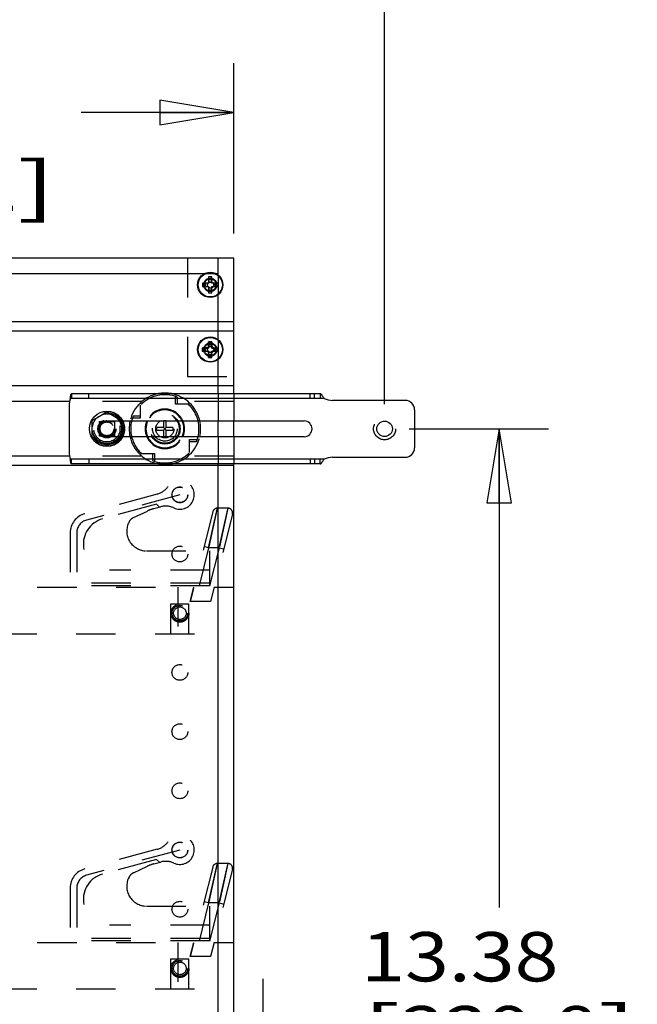
# Model space of a CAD drawing. Units: inches. Extents: x 0 to 17, y 0 to 11.
# Drawn here: x 3.5 to 5.1, y 4.6 to 7 of the extents above; entities that cross this region are included whole.
import ezdxf
from ezdxf.enums import TextEntityAlignment as Align

# ---------------------------------------------------------------- set-up
doc = ezdxf.new("R2010")
doc.units = ezdxf.units.IN
doc.header["$LTSCALE"] = 0.935
doc.header["$MEASUREMENT"] = 0
doc.linetypes.add('HIDDEN', pattern=[0.2, 0.1, -0.1])
doc.layers.get('0').update_dxf_attribs({"linetype": 'CONTINUOUS'})
for name, color, linetype in [('02___PRT_ALL_AXES', 7, 'CONTINUOUS'), ('03___PRT_ALL_CURVES', 7, 'CONTINUOUS'), ('DEFAULT_2', 8, 'HIDDEN')]:
    doc.layers.add(name, color=color, linetype=linetype)
doc.styles.get("Standard").update_dxf_attribs({"font": 'bluprnt.ttf'})
doc.dimstyles.new('DIMSTYLE_1', dxfattribs={"dimtxt": 0.125, "dimasz": 0.1875, "dimexe": 0.125, "dimexo": 0.0625, "dimgap": 0.0625, "dimtad": 0, "dimtih": 1, "dimtoh": 1, "dimlfac": 5, "dimzin": 4, "dimdsep": 46, "dimtxsty": 'Standard', "dimblk": 'CLOSED', "dimblk1": 'CLOSED', "dimblk2": 'CLOSED', "dimcen": 0.09, "dimadec": 3, "dimazin": 1, "dimtfac": 1, "dimtdec": 3, "dimtofl": 0, "dimtmove": 0, "dimatfit": 3, "dimldrblk": 'CLOSED', "dimfxl": 0, "dimtolj": 1, "dimtzin": 4, "dimarcsym": 0})

# ---------------------------------------------------------------- blocks, each defined once
blk = doc.blocks.new('_CLOSED')
at = {"color": 0, "linetype": 'ByBlock'}
for p, q in [((0, 0), (-1, 0.167)), ((-1, 0.167), (-1, -0.167)), ((-1, -0.167), (0, 0)), ((-1, 0), (0, 0))]:
    blk.add_line(p, q, dxfattribs=at)
blk = doc.blocks.new('*D1')
at = {"color": 7, "linetype": 'Continuous'}
for p, q in [((2.0894, 6.2495), (2.0894, 7.6908)), ((4.4534, 6.0715), (4.4534, 7.6908)), ((2.0894, 7.5658), (2.8589, 7.5658)), ((4.4534, 7.5658), (3.6839, 7.5658))]:
    blk.add_line(p, q, dxfattribs=at)
at = {"color": 7, "linetype": 'Continuous', "xscale": 0.1875, "yscale": 0.1875, "zscale": 0.1875, "rotation": 180}
blk.add_blockref('_CLOSED', (2.0894, 7.5658), dxfattribs=at)
at = {"color": 7, "linetype": 'Continuous', "xscale": 0.1875, "yscale": 0.1875, "zscale": 0.1875}
blk.add_blockref('_CLOSED', (4.4534, 7.5658), dxfattribs=at)
at = {"color": 7, "linetype": 'Continuous'}
for s, p, p2 in [('11.82', (2.9214, 7.5033), (3.4214, 7.5033)), ('[', (2.9214, 7.3158), (3.0214, 7.3158)), ('300,2', (3.0214, 7.3158), (3.5214, 7.3158)), (']', (3.5214, 7.3158), (3.6214, 7.3158)), ('MAX', (3.1214, 7.1283), (3.4214, 7.1283))]:
    blk.add_text(s, height=0.125, dxfattribs=at).set_placement(p, p2, align=Align.FIT)
blk = doc.blocks.new('*D2')
at = {"color": 7, "linetype": 'Continuous'}
for p, q in [((2.3974, 3.5735), (2.3974, 4.6157)), ((4.1454, 3.416), (4.1454, 4.6157)), ((3.2714, 4.4907), (1.8477, 4.4907)), ((2.3974, 4.4907), (3.2714, 4.4907)), ((4.1454, 4.4907), (3.2714, 4.4907))]:
    blk.add_line(p, q, dxfattribs=at)
at = {"color": 7, "linetype": 'Continuous', "xscale": 0.1875, "yscale": 0.1875, "zscale": 0.1875, "rotation": 180}
blk.add_blockref('_CLOSED', (2.3974, 4.4907), dxfattribs=at)
at = {"color": 7, "linetype": 'Continuous', "xscale": 0.1875, "yscale": 0.1875, "zscale": 0.1875}
blk.add_blockref('_CLOSED', (4.1454, 4.4907), dxfattribs=at)
at = {"color": 7, "linetype": 'Continuous'}
for s, p, p2 in [('8.74', (1.2852, 4.4282), (1.6852, 4.4282)), ('[', (1.2852, 4.2407), (1.3852, 4.2407)), ('222', (1.3852, 4.2407), (1.6852, 4.2407)), (']', (1.6852, 4.2407), (1.7852, 4.2407)), ('MIN', (1.4852, 4.0532), (1.7852, 4.0532))]:
    blk.add_text(s, height=0.125, dxfattribs=at).set_placement(p, p2, align=Align.FIT)
blk = doc.blocks.new('*D12')
at = {"color": 7, "linetype": 'Continuous'}
for p, q in [((4.5159, 6.009), (4.8691, 6.009)), ((4.7441, 6.009), (4.7441, 4.7964)), ((4.7441, 3.3338), (4.7441, 4.3589)), ((4.2079, 3.3338), (4.8691, 3.3338))]:
    blk.add_line(p, q, dxfattribs=at)
at = {"color": 7, "linetype": 'Continuous', "xscale": 0.1875, "yscale": 0.1875, "zscale": 0.1875}
for p, rotation in [((4.7441, 6.009), 90), ((4.7441, 3.3338), 270)]:
    blk.add_blockref('_CLOSED', p, dxfattribs=dict(at, rotation=rotation))
at = {"color": 7, "linetype": 'Continuous'}
for s, p, p2 in [('13.38', (4.3941, 4.6089), (4.8941, 4.6089)), ('[', (4.3941, 4.4214), (4.4941, 4.4214)), ('339,8', (4.4941, 4.4214), (4.9941, 4.4214)), (']', (4.9941, 4.4214), (5.0941, 4.4214))]:
    blk.add_text(s, height=0.125, dxfattribs=at).set_placement(p, p2, align=Align.FIT)
blk = doc.blocks.new('*D13')
at = {"color": 7, "linetype": 'Continuous'}
for p, q in [((2.4714, 6.5043), (2.4714, 6.9357)), ((4.0714, 6.5043), (4.0714, 6.9357)), ((2.4714, 6.8107), (2.8589, 6.8107)), ((4.0714, 6.8107), (3.6839, 6.8107))]:
    blk.add_line(p, q, dxfattribs=at)
at = {"color": 7, "linetype": 'Continuous', "xscale": 0.1875, "yscale": 0.1875, "zscale": 0.1875, "rotation": 180}
blk.add_blockref('_CLOSED', (2.4714, 6.8107), dxfattribs=at)
at = {"color": 7, "linetype": 'Continuous', "xscale": 0.1875, "yscale": 0.1875, "zscale": 0.1875}
blk.add_blockref('_CLOSED', (4.0714, 6.8107), dxfattribs=at)
at = {"color": 7, "linetype": 'Continuous'}
for s, p, p2 in [('8.00', (2.9214, 6.7482), (3.3214, 6.7482)), ('[', (2.9214, 6.5607), (3.0214, 6.5607)), ('203,2', (3.0214, 6.5607), (3.5214, 6.5607)), (']', (3.5214, 6.5607), (3.6214, 6.5607))]:
    blk.add_text(s, height=0.125, dxfattribs=at).set_placement(p, p2, align=Align.FIT)

msp = doc.modelspace()

# ---------------------------------------------------------------- linework, layer by layer
at = {"color": 7, "linetype": 'Continuous'}
for p, q in [((4.0714, 6.4418), (2.4714, 6.4418)), ((4.0714, 6.098), (4.0714, 6.4418)), ((4.0074, 6.3938), (4.0074, 6.3778)), ((4.0154, 6.3938), (4.0074, 6.3938)), ((4.0154, 6.3869), (4.0074, 6.3869)), ((4.0154, 6.3778), (4.0154, 6.3938)), ((3.9914, 6.3778), (3.9914, 6.3698)), ((4.0074, 6.3778), (3.9914, 6.3778)), ((3.9914, 6.3698), (4.0074, 6.3698)), ((3.9983, 6.3778), (3.9983, 6.3698)), ((4.0074, 6.3698), (4.0074, 6.3538)), ((4.0314, 6.3778), (4.0154, 6.3778)), ((4.0154, 6.3538), (4.0154, 6.3698)), ((4.0154, 6.3698), (4.0314, 6.3698)), ((4.0245, 6.3698), (4.0245, 6.3778)), ((4.0314, 6.3698), (4.0314, 6.3778)), ((4.0074, 6.3608), (4.0154, 6.3608)), ((4.0074, 6.3538), (4.0154, 6.3538)), ((4.0714, 6.2802), (2.4714, 6.2802)), ((3.9914, 6.214), (3.9913, 6.206)), ((4.0074, 6.2139), (3.9914, 6.214)), ((3.9983, 6.2139), (3.9983, 6.2059)), ((4.0076, 6.2299), (4.0074, 6.2139)), ((4.0155, 6.2229), (4.0075, 6.2229)), ((4.0156, 6.2298), (4.0076, 6.2299)), ((4.0154, 6.2138), (4.0156, 6.2298)), ((4.0314, 6.2137), (4.0154, 6.2138)), ((4.0244, 6.2057), (4.0245, 6.2137)), ((4.0313, 6.2057), (4.0314, 6.2137)), ((3.9913, 6.206), (4.0073, 6.2059)), ((4.0073, 6.2059), (4.0072, 6.1899)), ((4.0072, 6.1899), (4.0152, 6.1898)), ((4.0073, 6.1968), (4.0153, 6.1967)), ((4.0152, 6.1898), (4.0153, 6.2058)), ((4.0153, 6.2058), (4.0313, 6.2057)), ((4.2904, 6.098), (3.6595, 6.098)), ((3.6534, 6.068), (3.6534, 5.95)), ((4.5054, 6.081), (4.3217, 6.081)), ((4.5294, 6.057), (4.5294, 5.961)), ((3.7891, 6.029), (4.2494, 6.029)), ((3.8931, 6.029), (3.8931, 6.0123)), ((3.8997, 6.0123), (3.8997, 6.029)), ((4.0714, 5.989), (4.0714, 6.029)), ((4.2494, 5.989), (3.7891, 5.989)), ((3.8762, 6.0057), (3.8762, 6.0123)), ((3.8931, 6.0123), (3.8762, 6.0123)), ((3.8762, 6.0057), (3.8931, 6.0057)), ((3.8931, 6.0057), (3.8997, 6.0123)), ((3.8997, 6.0057), (3.8931, 6.0123)), ((3.8931, 6.0057), (3.8931, 5.989)), ((3.9166, 6.0123), (3.8997, 6.0123)), ((3.8997, 5.989), (3.8997, 6.0057)), ((3.8997, 6.0057), (3.9166, 6.0057)), ((3.9166, 6.0123), (3.9166, 6.0057)), ((4.0714, 5.9158), (2.4714, 5.9158)), ((4.2904, 5.92), (3.6595, 5.92)), ((4.0714, 3.4058), (4.0714, 5.92)), ((4.3217, 5.937), (4.5054, 5.937))]:
    msp.add_line(p, q, dxfattribs=at)
at = {"color": 9, "linetype": 'Continuous'}
for p, q in [((4.2999, 6.086), (3.6567, 6.086)), ((4.2999, 5.932), (3.6567, 5.932))]:
    msp.add_line(p, q, dxfattribs=at)
at = {"color": 7, "linetype": 'Continuous'}
for centre, radius in [((4.0114, 6.3738), 0.0307), ((4.0114, 6.2098), 0.0307), ((4.4534, 6.009), 0.0197)]:
    msp.add_circle(centre, radius, dxfattribs=at)
for centre, radius, start, end in [((3.7034, 6.068), 0.05, 158.8998, 180), ((4.3217, 6.131), 0.05, 244.1581, 270), ((4.5054, 6.057), 0.024, 0, 90), ((3.8964, 6.009), 0.0865, 166.6309, 193.3703), ((3.8964, 6.009), 0.05, 156.4202, 203.5798), ((3.8964, 6.009), 0.05, 336.4202, 23.5798), ((3.8964, 6.009), 0.0865, 346.6303, 13.3715), ((4.2494, 6.009), 0.02, 270, 90), ((3.7034, 5.95), 0.05, 180, 201.1002), ((4.5054, 5.961), 0.024, 270, 360), ((4.3217, 5.887), 0.05, 90, 115.8419)]:
    msp.add_arc(centre, radius, start, end, dxfattribs=at)
at = {"color": 9, "linetype": 'Continuous'}
for start, end in [(155.3723, 204.6275), (335.3723, 24.6275)]:
    msp.add_arc((3.8964, 6.009), 0.048, start, end, dxfattribs=at)
at = {"color": 7, "linetype": 'Continuous'}
for points, knots in [([(3.6567, 6.086), (3.6568, 6.0868), (3.657, 6.0884), (3.6573, 6.0907), (3.6577, 6.0927), (3.6579, 6.0943), (3.6582, 6.0954), (3.6584, 6.0961), (3.6585, 6.0966), (3.6587, 6.0971), (3.6589, 6.0975), (3.6591, 6.0978), (3.6593, 6.098), (3.6594, 6.098), (3.6595, 6.098)], [0, 0, 0, 0, 0.192871, 0.377065, 0.545489, 0.692282, 0.755923, 0.812467, 0.861613, 0.903123, 0.936935, 0.963453, 0.983698, 1, 1, 1, 1]), ([(4.2999, 6.086), (4.299, 6.0873), (4.2978, 6.0894), (4.2962, 6.092), (4.295, 6.0939), (4.294, 6.0953), (4.2932, 6.0962), (4.2926, 6.0969), (4.2921, 6.0974), (4.2915, 6.0977), (4.2909, 6.098), (4.2906, 6.098), (4.2904, 6.098)], [0, 0, 0, 0, 0.301238, 0.450852, 0.593204, 0.72287, 0.781294, 0.834715, 0.88285, 0.925835, 0.964372, 1, 1, 1, 1]), ([(3.6595, 5.92), (3.6594, 5.92), (3.6593, 5.9201), (3.6591, 5.9203), (3.6589, 5.9205), (3.6587, 5.9209), (3.6585, 5.9214), (3.6584, 5.922), (3.6582, 5.9227), (3.6579, 5.9238), (3.6577, 5.9253), (3.6573, 5.9274), (3.657, 5.9297), (3.6568, 5.9312), (3.6567, 5.932)], [0, 0, 0, 0, 0.016302, 0.036547, 0.063065, 0.096877, 0.138387, 0.187533, 0.244077, 0.307718, 0.454511, 0.622935, 0.807129, 1, 1, 1, 1]), ([(4.2904, 5.92), (4.2906, 5.92), (4.2909, 5.9201), (4.2915, 5.9203), (4.2921, 5.9207), (4.2926, 5.9212), (4.2932, 5.9218), (4.294, 5.9228), (4.295, 5.9242), (4.2962, 5.9261), (4.2978, 5.9287), (4.299, 5.9307), (4.2999, 5.932)], [0, 0, 0, 0, 0.035628, 0.074165, 0.11715, 0.165285, 0.218706, 0.27713, 0.406796, 0.549148, 0.698762, 1, 1, 1, 1])]:
    msp.add_open_spline(points, degree=3, knots=knots, dxfattribs=at)
at = {"layer": '02___PRT_ALL_AXES', "color": 7, "linetype": 'Continuous'}
for p, q in [((4.0714, 6.2562), (2.8883, 6.2562)), ((4.0714, 6.1178), (2.8883, 6.1178)), ((3.6545, 6.0782), (2.4714, 6.0782)), ((3.6545, 5.9398), (2.4714, 5.9398))]:
    msp.add_line(p, q, dxfattribs=at)
at = {"layer": '02___PRT_ALL_AXES', "color": 8, "linetype": 'HIDDEN'}
for p, q in [((3.838, 6.0782), (3.6545, 6.0782)), ((4.0714, 6.0782), (3.9548, 6.0782)), ((3.838, 5.9398), (3.6545, 5.9398)), ((4.0714, 5.9398), (3.9548, 5.9398))]:
    msp.add_line(p, q, dxfattribs=at)
at = {"layer": '02___PRT_ALL_AXES', "color": 7, "linetype": 'Continuous'}
for centre, radius in [((4.0114, 6.3738), 0.032), ((4.0114, 6.2098), 0.032), ((3.7494, 6.009), 0.0445)]:
    msp.add_circle(centre, radius, dxfattribs=at)
at = {"layer": '02___PRT_ALL_AXES', "color": 8, "linetype": 'HIDDEN'}
for centre, radius in [((4.0114, 6.3738), 0.0169), ((4.0114, 6.3738), 0.0151), ((4.0124, 6.3738), 0.008), ((4.0124, 6.3732), 0.0078), ((4.0114, 6.2098), 0.0169), ((4.0114, 6.2098), 0.0151), ((4.0124, 6.2098), 0.008), ((4.0124, 6.2106), 0.0078), ((3.7494, 6.009), 0.0438), ((3.8964, 6.009), 0.0385), ((3.8964, 6.009), 0.0375), ((3.8964, 6.009), 0.0365), ((3.8964, 6.009), 0.0312), ((3.7494, 6.009), 0.023), ((3.7494, 6.009), 0.0179), ((3.8964, 6.009), 0.023), ((3.9344, 5.8418), 0.02), ((3.9344, 5.8418), 0.0197), ((3.9344, 5.6918), 0.02), ((3.9344, 5.5418), 0.023), ((3.9344, 5.5418), 0.02), ((3.9344, 5.3918), 0.02), ((3.9344, 5.2418), 0.02), ((3.9344, 5.0918), 0.02), ((3.9344, 4.9418), 0.02), ((3.9344, 4.9418), 0.0197), ((3.9344, 4.7918), 0.02), ((3.9344, 4.6418), 0.023), ((3.9344, 4.6418), 0.02)]:
    msp.add_circle(centre, radius, dxfattribs=at)
for centre, radius, start, end in [((3.8964, 6.009), 0.0906, 100.4044, 167.2387), ((3.8964, 6.009), 0.0906, 12.7613, 79.5956), ((3.7494, 6.009), 0.0376, 128.3649, 171.6351), ((3.7494, 6.009), 0.0376, 68.3649, 111.6351), ((3.7494, 6.009), 0.0376, 8.3649, 51.6351), ((3.7494, 6.009), 0.0376, 188.3649, 231.6351), ((3.7494, 6.009), 0.0376, 308.3649, 351.6351), ((3.8964, 6.009), 0.0906, 192.7613, 259.5956), ((3.8964, 6.009), 0.0906, 280.4044, 347.2387), ((3.7494, 6.009), 0.0376, 248.3649, 291.6351)]:
    msp.add_arc(centre, radius, start, end, dxfattribs=at)
at = {"layer": '02___PRT_ALL_AXES', "color": 7, "linetype": 'Continuous'}
for start, end in [(79.5956, 100.4044), (167.2387, 192.7613), (347.2387, 12.7613), (259.5956, 280.4044)]:
    msp.add_arc((3.8964, 6.009), 0.0906, start, end, dxfattribs=at)
at = {"layer": '03___PRT_ALL_CURVES', "color": 7, "linetype": 'Continuous'}
for p, q in [((4.0314, 6.3971), (4.0314, 6.4418)), ((4.0314, 6.4018), (2.5114, 6.4018)), ((4.0314, 6.2331), (4.0314, 6.3506)), ((4.0314, 6.098), (4.0314, 6.1865)), ((4.0314, 5.989), (4.0314, 6.029)), ((4.0314, 3.4058), (4.0314, 5.92))]:
    msp.add_line(p, q, dxfattribs=at)
at = {"layer": '03___PRT_ALL_CURVES', "color": 8, "linetype": 'HIDDEN'}
for p, q in [((4.0314, 6.3971), (4.0314, 6.3506)), ((4.0314, 6.2331), (4.0314, 6.1865)), ((4.0314, 6.098), (4.0314, 6.029)), ((4.0314, 5.989), (4.0314, 5.92)), ((3.9344, 5.8418), (3.6978, 5.7778)), ((3.6731, 5.7456), (3.6731, 5.6178)), ((3.9294, 5.6078), (3.9294, 5.4898)), ((3.9344, 4.9418), (3.6978, 4.8778)), ((3.6731, 4.8456), (3.6731, 4.7178)), ((3.9294, 4.7078), (3.9294, 4.5898))]:
    msp.add_line(p, q, dxfattribs=at)
for centre in [(3.7065, 5.7456), (3.7065, 4.8456)]:
    msp.add_arc(centre, 0.0334, 105.1346, 180, dxfattribs=at)
at = {"layer": 'DEFAULT_2', "color": 8, "linetype": 'HIDDEN'}
for p, q in [((3.9534, 6.4418), (3.9534, 6.1418)), ((3.9914, 6.2058), (3.9914, 6.2138)), ((3.9914, 6.2138), (4.0074, 6.2138)), ((3.9983, 6.2058), (3.9983, 6.2138)), ((4.0074, 6.2138), (4.0074, 6.2298)), ((4.0074, 6.2298), (4.0154, 6.2298)), ((4.0074, 6.2229), (4.0154, 6.2229)), ((4.0154, 6.2298), (4.0154, 6.2138)), ((4.0154, 6.2138), (4.0314, 6.2138)), ((4.0245, 6.2138), (4.0245, 6.2058)), ((4.0314, 6.2138), (4.0314, 6.2058)), ((3.9914, 6.2058), (4.0074, 6.2058)), ((4.0074, 6.1898), (4.0074, 6.2058)), ((4.0154, 6.1968), (4.0074, 6.1968)), ((4.0154, 6.1898), (4.0074, 6.1898)), ((4.0154, 6.1898), (4.0154, 6.2058)), ((4.0314, 6.2058), (4.0154, 6.2058)), ((3.9534, 6.1418), (4.0714, 6.1418)), ((3.6595, 6.098), (3.6595, 6.086)), ((3.7034, 6.086), (3.7034, 6.098)), ((3.9231, 6.0716), (3.9231, 6.0913)), ((3.9281, 6.0716), (3.9281, 6.0895)), ((4.0714, 6.098), (4.0714, 6.029)), ((4.2649, 6.086), (4.2649, 6.098)), ((4.2759, 6.086), (4.2759, 6.098)), ((4.2904, 6.098), (4.2904, 6.086)), ((3.8338, 6.0688), (3.8338, 6.0358)), ((3.9561, 6.0716), (3.9231, 6.0716)), ((3.7122, 6.0305), (3.7494, 6.052)), ((3.7494, 6.052), (3.7866, 6.0305)), ((3.8338, 6.0408), (3.8159, 6.0408)), ((3.7122, 5.9876), (3.7122, 6.0305)), ((3.7304, 5.99), (3.7304, 6.028)), ((3.7304, 6.028), (3.7684, 6.028)), ((3.7494, 6.029), (3.7891, 6.029)), ((3.7684, 6.028), (3.7684, 5.99)), ((3.7866, 6.0305), (3.7866, 5.9876)), ((3.8338, 6.0358), (3.8141, 6.0358)), ((3.8931, 6.0292), (3.8931, 6.029)), ((3.8997, 6.0292), (3.8931, 6.0292)), ((3.8997, 6.029), (3.8997, 6.0292)), ((3.7684, 5.99), (3.7304, 5.99)), ((3.7891, 5.989), (3.7494, 5.989)), ((3.8931, 5.989), (3.8931, 5.9888)), ((3.8997, 5.9888), (3.8931, 5.9888)), ((3.8997, 5.9888), (3.8997, 5.989)), ((4.0714, 5.989), (4.0714, 5.92)), ((3.7494, 5.9661), (3.7122, 5.9876)), ((3.7866, 5.9876), (3.7494, 5.9661)), ((3.959, 5.9493), (3.959, 5.9823)), ((3.959, 5.9823), (3.9786, 5.9823)), ((3.959, 5.9773), (3.9769, 5.9773)), ((3.8367, 5.9465), (3.8697, 5.9465)), ((3.8647, 5.9465), (3.8647, 5.9286)), ((3.8697, 5.9465), (3.8697, 5.9268)), ((3.6595, 5.92), (3.6595, 5.932)), ((3.7034, 5.932), (3.7034, 5.92)), ((4.2649, 5.932), (4.2649, 5.92)), ((4.2759, 5.932), (4.2759, 5.92)), ((4.2904, 5.92), (4.2904, 5.932)), ((3.8769, 5.8436), (3.6934, 5.794)), ((3.8749, 5.8177), (3.7385, 5.7808)), ((3.8749, 5.8177), (3.883, 5.8106)), ((3.817, 5.7842), (3.8525, 5.8008)), ((3.8688, 5.8068), (3.8856, 5.8113)), ((4.0176, 5.7987), (3.9609, 5.5718)), ((4.0073, 5.7078), (4.0293, 5.8078)), ((4.0293, 5.8078), (4.0073, 5.7078)), ((4.0677, 5.7929), (4.0124, 5.5718)), ((4.0561, 5.8078), (4.0293, 5.8078)), ((4.0561, 5.8078), (4.0341, 5.7078)), ((4.0341, 5.7078), (4.0561, 5.8078)), ((3.6564, 5.7456), (3.6564, 5.6116)), ((3.8497, 5.6998), (4.0104, 5.6998)), ((4.0073, 5.7078), (3.9732, 5.5718)), ((4.0073, 5.7078), (3.9956, 5.7107)), ((4.0341, 5.7078), (4, 5.5718)), ((4.0341, 5.7078), (4.0073, 5.7078)), ((4.0104, 5.6116), (4.0104, 5.6998)), ((4.0341, 5.7078), (4.0457, 5.7049)), ((4.0104, 5.6512), (3.7557, 5.6512)), ((4.0104, 5.6178), (3.6564, 5.6178)), ((2.5729, 5.6078), (3.9698, 5.6078)), ((4.0104, 5.6116), (3.6564, 5.6116)), ((3.9609, 5.5718), (3.9698, 5.6078)), ((4.0214, 5.6078), (4.0124, 5.5718)), ((4.0214, 5.6078), (4.0714, 5.6078)), ((3.9114, 5.4898), (3.9114, 5.5658)), ((3.9114, 5.5658), (3.9574, 5.5658)), ((3.9574, 5.4898), (3.9574, 5.5658)), ((4.0124, 5.5718), (3.9609, 5.5718)), ((2.4714, 5.4898), (4.0714, 5.4898)), ((3.8769, 4.9436), (3.6934, 4.894)), ((3.8749, 4.9177), (3.7385, 4.8808)), ((3.8749, 4.9177), (3.883, 4.9106)), ((3.817, 4.8842), (3.8525, 4.9008)), ((3.8688, 4.9068), (3.8856, 4.9113)), ((4.0176, 4.8987), (3.9609, 4.6718)), ((4.0073, 4.8078), (4.0293, 4.9078)), ((4.0293, 4.9078), (4.0073, 4.8078)), ((4.0677, 4.8929), (4.0124, 4.6718)), ((4.0561, 4.9078), (4.0293, 4.9078)), ((4.0561, 4.9078), (4.0341, 4.8078)), ((4.0341, 4.8078), (4.0561, 4.9078)), ((3.6564, 4.8456), (3.6564, 4.7116)), ((3.8497, 4.7998), (4.0104, 4.7998)), ((4.0073, 4.8078), (3.9732, 4.6718)), ((4.0073, 4.8078), (3.9956, 4.8107)), ((4.0341, 4.8078), (4, 4.6718)), ((4.0341, 4.8078), (4.0073, 4.8078)), ((4.0104, 4.7116), (4.0104, 4.7998)), ((4.0341, 4.8078), (4.0457, 4.8049)), ((4.0104, 4.7512), (3.7557, 4.7512)), ((4.0104, 4.7178), (3.6564, 4.7178)), ((2.5729, 4.7078), (3.9698, 4.7078)), ((4.0104, 4.7116), (3.6564, 4.7116)), ((3.9609, 4.6718), (3.9698, 4.7078)), ((4.0214, 4.7078), (4.0124, 4.6718)), ((4.0214, 4.7078), (4.0714, 4.7078)), ((3.9114, 4.6658), (3.9574, 4.6658)), ((3.9114, 4.5898), (3.9114, 4.6658)), ((3.9574, 4.5898), (3.9574, 4.6658)), ((4.0124, 4.6718), (3.9609, 4.6718)), ((2.4714, 4.5898), (4.0714, 4.5898))]:
    msp.add_line(p, q, dxfattribs=at)
for centre, radius in [((4.0114, 6.3738), 0.0151), ((4.0114, 6.2098), 0.0151), ((3.7494, 6.009), 0.0445), ((3.7494, 6.009), 0.0405), ((3.7494, 6.009), 0.0372), ((3.7494, 6.009), 0.0332), ((3.8964, 6.009), 0.0312), ((3.7494, 6.009), 0.0203), ((3.7494, 6.009), 0.019), ((3.7494, 6.009), 0.0179), ((3.7494, 6.009), 0.0174), ((4.4534, 6.009), 0.0279), ((3.9344, 5.8418), 0.0197), ((3.9344, 5.5418), 0.0197), ((3.9344, 5.5418), 0.0159), ((3.9344, 4.9418), 0.0197), ((3.9344, 4.6418), 0.0197), ((3.9344, 4.6418), 0.0159)]:
    msp.add_circle(centre, radius, dxfattribs=at)
for centre, radius, start, end in [((3.8964, 6.009), 0.0865, 68.4849, 136.3347), ((3.8964, 6.009), 0.0865, 13.3715, 46.3347), ((3.8964, 6.009), 0.0865, 158.4849, 166.6309), ((3.8964, 6.009), 0.05, 23.5798, 156.4202), ((3.8964, 6.009), 0.048, 24.6275, 155.3723), ((3.7494, 6.009), 0.02, 90, 270), ((3.8964, 6.009), 0.0865, 193.3703, 226.3347), ((3.8964, 6.009), 0.05, 203.5798, 336.4202), ((3.8964, 6.009), 0.048, 204.6275, 335.3723), ((3.8964, 6.009), 0.0865, 338.4849, 346.6303), ((3.8964, 6.009), 0.0865, 248.4849, 316.3347), ((3.9344, 5.8418), 0.0365, 245.5872, 144.682), ((3.8638, 5.8918), 0.05, 285.1346, 324.682), ((3.8986, 5.7631), 0.05, 65.5872, 105.1346), ((3.7065, 5.7456), 0.0501, 105.1346, 180), ((3.8949, 5.7103), 0.1, 105.1346, 115.1346), ((4.0293, 5.7958), 0.012, 90, 165.96), ((4.0561, 5.7958), 0.012, 345.96, 90), ((3.7557, 5.7172), 0.0659, 105.1346, 270), ((3.8497, 5.7498), 0.05, 152.1158, 270), ((3.8276, 5.7615), 0.025, 115.1346, 152.1158), ((3.9344, 4.9418), 0.0365, 245.5872, 144.682), ((3.8638, 4.9918), 0.05, 285.1346, 324.682), ((3.7065, 4.8456), 0.0501, 105.1346, 180), ((3.8949, 4.8103), 0.1, 105.1346, 115.1346), ((3.8986, 4.8631), 0.05, 65.5872, 105.1346), ((4.0293, 4.8958), 0.012, 90, 165.96), ((4.0561, 4.8958), 0.012, 345.96, 90), ((3.7557, 4.8172), 0.0659, 105.1346, 270), ((3.8497, 4.8498), 0.05, 152.1158, 270), ((3.8276, 4.8615), 0.025, 115.1346, 152.1158)]:
    msp.add_arc(centre, radius, start, end, dxfattribs=at)

# ---------------------------------------------------------------- dimensions: what is measured, and where the dimension line sits
at = {"color": 7, "linetype": 'Continuous'}
for base, p1, p2, text, picture, middle in [((4.4534, 7.5658), (2.0894, 6.187), (4.4534, 6.009), '<>\\PMAX\\P[]', '*D1', (3.2714, 7.3783)), ((4.0714, 6.8107), (2.4714, 6.4418), (4.0714, 6.4418), '<>\\P[]', '*D13', (3.2714, 6.717)), ((4.1454, 4.4907), (2.3974, 3.511), (4.1454, 3.3535), '<>\\PMIN\\P[]', '*D2', (1.5352, 4.3032))]:
    dim = msp.add_linear_dim(base=base, p1=p1, p2=p2, text=text, dimstyle='DIMSTYLE_1', dxfattribs=at)
    dim.commit()
    dim.dimension.update_dxf_attribs({"geometry": picture, "text_midpoint": middle, "dimtype": 160})
dim = msp.add_linear_dim(base=(4.7441, 6.009), p1=(4.1454, 3.3338), p2=(4.4534, 6.009), angle=90, text='<>\\P[]', dimstyle='DIMSTYLE_1', dxfattribs=at)
dim.commit()
dim.dimension.update_dxf_attribs({"geometry": '*D12', "text_midpoint": (4.7441, 4.5777), "dimtype": 160})

doc.saveas('drawing.dxf')
